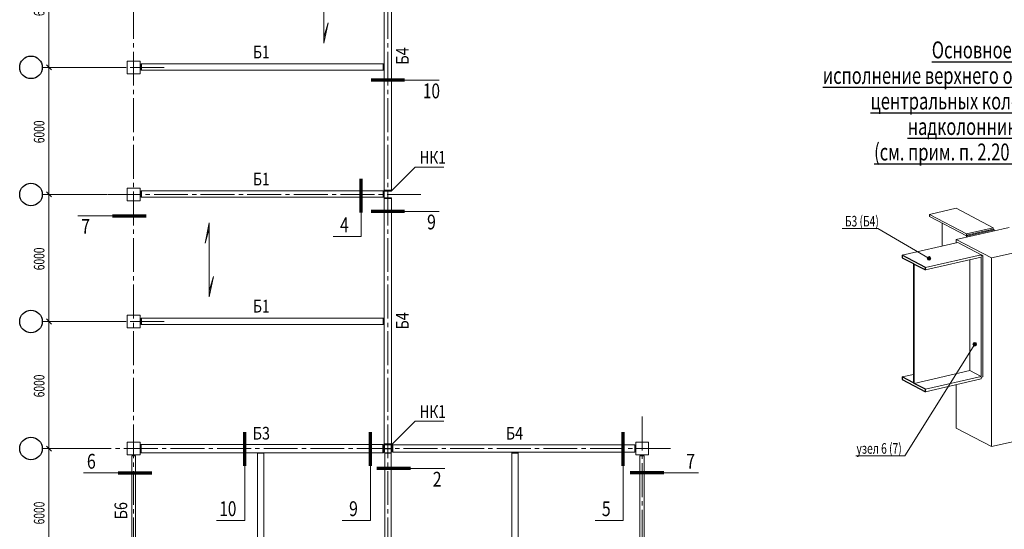
# Model space of a CAD drawing. Units: metres. Extents: x -424 to 646, y -663 to 5.
# Drawn here: x 417 to 464, y -632 to -608 of the extents above; entities that cross this region are included whole.
import ezdxf

# ---------------------------------------------------------------- set-up
doc = ezdxf.new("R2010")
doc.units = ezdxf.units.M
doc.header["$PDMODE"] = 65
doc.linetypes.add('STRICHPUNKT2_S5', pattern=[2.2, 1.6, -0.2, 0.2, -0.2])
for name, color, linetype, lineweight in [('Axes', 30, 'STRICHPUNKT2_S5', 18), ('Fills', 7, 'Continuous', 13), ('Standard', 7, 'Continuous', 25), ('Wall', 7, 'Continuous', 50)]:
    doc.layers.add(name, color=color, linetype=linetype, lineweight=lineweight)
doc.styles.add('ARIAL', font='arial.ttf')
doc.dimstyles.new('DIMSTYLE_3', dxfattribs={"dimtxt": 0.5, "dimasz": 0.4, "dimexe": 0, "dimexo": 0, "dimgap": 0.25, "dimtad": 2, "dimdec": 0, "dimlfac": 1000, "dimrnd": 5, "dimzin": 12, "dimdsep": 46, "dimtxsty": 'ARIAL', "dimblk1": 'ALL_ML_STRICH', "dimblk2": 'ALL_ML_STRICH', "dimsah": 1, "dimcen": 0, "dimclrd": 7, "dimclre": 7, "dimclrt": 7, "dimadec": 0, "dimazin": 0, "dimtfac": 1, "dimtdec": 0, "dimtix": 1, "dimtmove": 2, "dimatfit": 3, "dimfxl": 0, "dimtzin": 0, "dimlwd": 0, "dimlwe": 13, "dimarcsym": 0})

# ---------------------------------------------------------------- blocks, each defined once
blk = doc.blocks.new('ALL_ML_STRICH')
at = {"color": 0, "linetype": 'ByBlock', "lineweight": -2}
for p, q in [((-1, 0), (0.5, 0)), ((-0.3, -0.3), (0.3, 0.3)), ((0, -0.5), (0, 0.5))]:
    blk.add_line(p, q, dxfattribs=at)
blk = doc.blocks.new('*D73')
at = {"layer": 'DEFPOINTS', "color": 7, "linetype": 'Continuous', "lineweight": 13, "transparency": 16777216}
for p in [(421.617, -628.203), (418.61, -634.203), (422.311, -634.203)]:
    blk.add_point(p, dxfattribs=at)
at = {"layer": 'Standard', "color": 7, "linetype": 'Continuous', "lineweight": -2, "transparency": 16777216}
for p, q in [((421.517, -628.203), (418.61, -628.203)), ((418.61, -634.203), (418.61, -628.203)), ((422.211, -634.203), (418.61, -634.203))]:
    blk.add_line(p, q, dxfattribs=at)
at = {"layer": 'Standard', "color": 7, "linetype": 'Continuous', "lineweight": 13, "transparency": 16777216, "xscale": 0.4, "yscale": 0.4, "zscale": 0.4}
for p, rotation in [((418.61, -628.203), 90), ((418.61, -634.203), 270)]:
    blk.add_blockref('ALL_ML_STRICH', p, dxfattribs=dict(at, rotation=rotation))
at = {"layer": 'Standard', "color": 7, "linetype": 'Continuous', "lineweight": 13, "transparency": 16777216, "insert": (418.151, -631.246), "char_height": 0.5, "width": 1.42857, "attachment_point": 5, "rotation": 90, "style": 'ARIAL'}
blk.add_mtext('\\W0.71;\\A1;{6000}', dxfattribs=at)
blk = doc.blocks.new('*D74')
at = {"layer": 'DEFPOINTS', "color": 7, "linetype": 'Continuous', "lineweight": 13, "transparency": 16777216}
for p in [(418.61, -604.204), (421.159, -604.204), (422.311, -610.203)]:
    blk.add_point(p, dxfattribs=at)
at = {"layer": 'Standard', "color": 7, "linetype": 'Continuous', "lineweight": -2, "transparency": 16777216}
for p, q in [((421.059, -604.204), (418.61, -604.204)), ((418.61, -604.204), (418.61, -610.203)), ((422.211, -610.203), (418.61, -610.203))]:
    blk.add_line(p, q, dxfattribs=at)
at = {"layer": 'Standard', "color": 7, "linetype": 'Continuous', "lineweight": 13, "transparency": 16777216, "xscale": 0.4, "yscale": 0.4, "zscale": 0.4}
for p, rotation in [((418.61, -604.204), 90), ((418.61, -610.203), 270)]:
    blk.add_blockref('ALL_ML_STRICH', p, dxfattribs=dict(at, rotation=rotation))
at = {"layer": 'Standard', "color": 7, "linetype": 'Continuous', "lineweight": 13, "transparency": 16777216, "insert": (418.151, -607.247), "char_height": 0.5, "width": 1.42857, "attachment_point": 5, "rotation": 90, "style": 'ARIAL'}
blk.add_mtext('\\W0.71;\\A1;{6000}', dxfattribs=at)
blk = doc.blocks.new('*D75')
at = {"layer": 'DEFPOINTS', "color": 7, "linetype": 'Continuous', "lineweight": 13, "transparency": 16777216}
for p in [(418.61, -610.203), (422.311, -610.203), (421.452, -616.204)]:
    blk.add_point(p, dxfattribs=at)
at = {"layer": 'Standard', "color": 7, "linetype": 'Continuous', "lineweight": -2, "transparency": 16777216}
for p, q in [((422.211, -610.203), (418.61, -610.203)), ((418.61, -610.203), (418.61, -616.204)), ((421.352, -616.204), (418.61, -616.204))]:
    blk.add_line(p, q, dxfattribs=at)
at = {"layer": 'Standard', "color": 7, "linetype": 'Continuous', "lineweight": 13, "transparency": 16777216, "xscale": 0.4, "yscale": 0.4, "zscale": 0.4}
for p, rotation in [((418.61, -610.203), 90), ((418.61, -616.204), 270)]:
    blk.add_blockref('ALL_ML_STRICH', p, dxfattribs=dict(at, rotation=rotation))
at = {"layer": 'Standard', "color": 7, "linetype": 'Continuous', "lineweight": 13, "transparency": 16777216, "insert": (418.151, -613.247), "char_height": 0.5, "width": 1.42857, "attachment_point": 5, "rotation": 90, "style": 'ARIAL'}
blk.add_mtext('\\W0.71;\\A1;{6000}', dxfattribs=at)
blk = doc.blocks.new('*D76')
at = {"layer": 'DEFPOINTS', "color": 7, "linetype": 'Continuous', "lineweight": 13, "transparency": 16777216}
for p in [(418.61, -616.204), (421.452, -616.204), (422.311, -622.203)]:
    blk.add_point(p, dxfattribs=at)
at = {"layer": 'Standard', "color": 7, "linetype": 'Continuous', "lineweight": -2, "transparency": 16777216}
for p, q in [((421.352, -616.204), (418.61, -616.204)), ((418.61, -616.204), (418.61, -622.203)), ((422.211, -622.203), (418.61, -622.203))]:
    blk.add_line(p, q, dxfattribs=at)
at = {"layer": 'Standard', "color": 7, "linetype": 'Continuous', "lineweight": 13, "transparency": 16777216, "xscale": 0.4, "yscale": 0.4, "zscale": 0.4}
for p, rotation in [((418.61, -616.204), 90), ((418.61, -622.203), 270)]:
    blk.add_blockref('ALL_ML_STRICH', p, dxfattribs=dict(at, rotation=rotation))
at = {"layer": 'Standard', "color": 7, "linetype": 'Continuous', "lineweight": 13, "transparency": 16777216, "insert": (418.151, -619.247), "char_height": 0.5, "width": 1.42857, "attachment_point": 5, "rotation": 90, "style": 'ARIAL'}
blk.add_mtext('\\W0.71;\\A1;{6000}', dxfattribs=at)
blk = doc.blocks.new('*D77')
at = {"layer": 'DEFPOINTS', "color": 7, "linetype": 'Continuous', "lineweight": 13, "transparency": 16777216}
for p in [(418.61, -622.203), (422.311, -622.203), (421.617, -628.203)]:
    blk.add_point(p, dxfattribs=at)
at = {"layer": 'Standard', "color": 7, "linetype": 'Continuous', "lineweight": -2, "transparency": 16777216}
for p, q in [((422.211, -622.203), (418.61, -622.203)), ((418.61, -622.203), (418.61, -628.203)), ((421.517, -628.203), (418.61, -628.203))]:
    blk.add_line(p, q, dxfattribs=at)
at = {"layer": 'Standard', "color": 7, "linetype": 'Continuous', "lineweight": 13, "transparency": 16777216, "xscale": 0.4, "yscale": 0.4, "zscale": 0.4}
for p, rotation in [((418.61, -622.203), 90), ((418.61, -628.203), 270)]:
    blk.add_blockref('ALL_ML_STRICH', p, dxfattribs=dict(at, rotation=rotation))
at = {"layer": 'Standard', "color": 7, "linetype": 'Continuous', "lineweight": 13, "transparency": 16777216, "insert": (418.151, -625.246), "char_height": 0.5, "width": 1.42857, "attachment_point": 5, "rotation": 90, "style": 'ARIAL'}
blk.add_mtext('\\W0.71;\\A1;{6000}', dxfattribs=at)
blk = doc.blocks.new('СЛОЖНЫЙ_ОБЪЕКТ_22')
at = {"layer": 'Standard', "color": 7, "linetype": 'Continuous', "lineweight": 13, "transparency": 33554687}
for p, q in [((434.782, -628.029), (435.902, -626.909)), ((435.902, -626.909), (437.259, -626.909))]:
    blk.add_line(p, q, dxfattribs=at)
at = {"layer": 'Wall', "color": 7, "linetype": 'Continuous', "lineweight": 25, "transparency": 33554687, "insert": (436.725, -626.456), "char_height": 0.6, "width": 1.48954, "attachment_point": 5, "style": 'ARIAL'}
blk.add_mtext('\\W0.78;НК1', dxfattribs=at)
blk = doc.blocks.new('СЛОЖНЫЙ_ОБЪЕКТ_23')
at = {"layer": 'Standard', "color": 7, "linetype": 'Continuous', "lineweight": 13, "transparency": 33554687}
for p, q in [((434.782, -616.029), (435.902, -614.909)), ((435.902, -614.909), (437.259, -614.909))]:
    blk.add_line(p, q, dxfattribs=at)
at = {"layer": 'Wall', "color": 7, "linetype": 'Continuous', "lineweight": 25, "transparency": 33554687, "insert": (436.725, -614.456), "char_height": 0.6, "width": 1.48954, "attachment_point": 5, "style": 'ARIAL'}
blk.add_mtext('\\W0.78;НК1', dxfattribs=at)
blk = doc.blocks.new('СЛОЖНЫЙ_ОБЪЕКТ_31')
at = {"layer": 'Fills', "linetype": 'Continuous', "lineweight": 18, "transparency": 33554687}
for points in [[(425.983, -618.504), (426.179, -617.825), (426.179, -617.546)], [(426.179, -621.034), (426.375, -620.076), (426.179, -620.755)]]:
    blk.add_hatch(color=5, dxfattribs=at).paths.add_polyline_path(points)
at = {"layer": 'Axes', "color": 7, "linetype": 'Continuous', "lineweight": 18, "transparency": 33554687}
for p, q in [((425.983, -618.504), (426.179, -617.825)), ((426.375, -620.076), (426.179, -620.755))]:
    blk.add_line(p, q, dxfattribs=at)
at = {"layer": 'Axes', "color": 7, "linetype": 'Continuous', "lineweight": 13, "transparency": 33554687}
for points in [[(426.179, -621.034), (426.179, -617.546), (425.983, -618.504)], [(426.179, -617.546), (426.179, -621.034), (426.375, -620.076)]]:
    blk.add_lwpolyline(points, dxfattribs=at)
blk = doc.blocks.new('СЛОЖНЫЙ_ОБЪЕКТ_49')
at = {"layer": 'Fills', "linetype": 'Continuous', "lineweight": 18, "transparency": 33554687}
for points in [[(431.393, -606.534), (431.589, -605.855), (431.589, -605.576)], [(431.589, -609.064), (431.785, -608.106), (431.589, -608.785)]]:
    blk.add_hatch(color=5, dxfattribs=at).paths.add_polyline_path(points)
at = {"layer": 'Axes', "color": 7, "linetype": 'Continuous', "lineweight": 18, "transparency": 33554687}
for p, q in [((431.393, -606.534), (431.589, -605.855)), ((431.785, -608.106), (431.589, -608.785))]:
    blk.add_line(p, q, dxfattribs=at)
at = {"layer": 'Axes', "color": 7, "linetype": 'Continuous', "lineweight": 13, "transparency": 33554687}
for points in [[(431.589, -609.064), (431.589, -605.576), (431.393, -606.534)], [(431.589, -605.576), (431.589, -609.064), (431.785, -608.106)]]:
    blk.add_lwpolyline(points, dxfattribs=at)
blk = doc.blocks.new('СЛОЖНЫЙ_ОБЪЕКТ_108')
at = {"layer": 'Standard', "color": 7, "linetype": 'Continuous', "lineweight": 70, "transparency": 33554687}
blk.add_line((433.785, -629.017), (433.785, -627.429), dxfattribs=at)
at = {"layer": 'Standard', "color": 7, "linetype": 'Continuous', "lineweight": 13, "transparency": 33554687}
blk.add_lwpolyline([(432.459, -631.593), (433.785, -631.593), (433.785, -629.017)], dxfattribs=at)
at = {"layer": 'Standard', "color": 7, "linetype": 'Continuous', "lineweight": 35, "transparency": 33554687, "insert": (432.988, -631.042), "char_height": 0.7, "width": 0.71595, "attachment_point": 5, "style": 'ARIAL'}
blk.add_mtext('\\W0.79;9', dxfattribs=at)
blk = doc.blocks.new('СЛОЖНЫЙ_ОБЪЕКТ_109')
at = {"layer": 'Standard', "color": 7, "linetype": 'Continuous', "lineweight": 70, "transparency": 33554687}
blk.add_line((421.878, -629.354), (423.466, -629.354), dxfattribs=at)
at = {"layer": 'Standard', "color": 7, "linetype": 'Continuous', "lineweight": 13, "transparency": 33554687}
blk.add_lwpolyline([(420.248, -629.354), (420.992, -629.354), (421.878, -629.354)], dxfattribs=at)
at = {"layer": 'Standard', "color": 7, "linetype": 'Continuous', "lineweight": 35, "transparency": 33554687, "insert": (420.613, -628.803), "char_height": 0.7, "width": 0.71595, "attachment_point": 5, "style": 'ARIAL'}
blk.add_mtext('\\W0.79;6', dxfattribs=at)
blk = doc.blocks.new('СЛОЖНЫЙ_ОБЪЕКТ_116')
at = {"layer": 'Standard', "color": 7, "linetype": 'Continuous', "lineweight": 70, "transparency": 33554687}
blk.add_line((435.673, -629.147), (434.085, -629.147), dxfattribs=at)
at = {"layer": 'Standard', "color": 7, "linetype": 'Continuous', "lineweight": 13, "transparency": 33554687}
blk.add_lwpolyline([(437.304, -629.147), (436.559, -629.147), (435.673, -629.147)], dxfattribs=at)
at = {"layer": 'Standard', "color": 7, "linetype": 'Continuous', "lineweight": 35, "transparency": 33554687, "insert": (436.939, -629.651), "char_height": 0.7, "width": 0.71595, "attachment_point": 5, "style": 'ARIAL'}
blk.add_mtext('\\W0.79;2', dxfattribs=at)
blk = doc.blocks.new('СЛОЖНЫЙ_ОБЪЕКТ_120')
at = {"layer": 'Standard', "color": 7, "linetype": 'Continuous', "lineweight": 70, "transparency": 33554687}
blk.add_line((435.403, -617.002), (433.815, -617.002), dxfattribs=at)
at = {"layer": 'Standard', "color": 7, "linetype": 'Continuous', "lineweight": 13, "transparency": 33554687}
blk.add_lwpolyline([(437.034, -617.002), (436.29, -617.002), (435.403, -617.002)], dxfattribs=at)
at = {"layer": 'Standard', "color": 7, "linetype": 'Continuous', "lineweight": 35, "transparency": 33554687, "insert": (436.669, -617.506), "char_height": 0.7, "width": 0.71595, "attachment_point": 5, "style": 'ARIAL'}
blk.add_mtext('\\W0.79;9', dxfattribs=at)
blk = doc.blocks.new('СЛОЖНЫЙ_ОБЪЕКТ_121')
at = {"layer": 'Standard', "color": 7, "linetype": 'Continuous', "lineweight": 70, "transparency": 33554687}
blk.add_line((433.357, -617.057), (433.357, -615.469), dxfattribs=at)
at = {"layer": 'Standard', "color": 7, "linetype": 'Continuous', "lineweight": 13, "transparency": 33554687}
blk.add_lwpolyline([(432.031, -618.186), (433.357, -618.186), (433.357, -617.057)], dxfattribs=at)
at = {"layer": 'Standard', "color": 7, "linetype": 'Continuous', "lineweight": 35, "transparency": 33554687, "insert": (432.56, -617.635), "char_height": 0.7, "width": 0.71595, "attachment_point": 5, "style": 'ARIAL'}
blk.add_mtext('\\W0.79;4', dxfattribs=at)
blk = doc.blocks.new('СЛОЖНЫЙ_ОБЪЕКТ_122')
at = {"layer": 'Standard', "color": 7, "linetype": 'Continuous', "lineweight": 70, "transparency": 33554687}
blk.add_line((421.609, -617.209), (423.197, -617.209), dxfattribs=at)
at = {"layer": 'Standard', "color": 7, "linetype": 'Continuous', "lineweight": 13, "transparency": 33554687}
blk.add_lwpolyline([(419.978, -617.209), (420.722, -617.209), (421.609, -617.209)], dxfattribs=at)
at = {"layer": 'Standard', "color": 7, "linetype": 'Continuous', "lineweight": 35, "transparency": 33554687, "insert": (420.343, -617.713), "char_height": 0.7, "width": 0.71595, "attachment_point": 5, "style": 'ARIAL'}
blk.add_mtext('\\W0.79;7', dxfattribs=at)
blk = doc.blocks.new('СЛОЖНЫЙ_ОБЪЕКТ_123')
at = {"layer": 'Standard', "color": 7, "linetype": 'Continuous', "lineweight": 70, "transparency": 33554687}
blk.add_line((445.715, -629.017), (445.715, -627.429), dxfattribs=at)
at = {"layer": 'Standard', "color": 7, "linetype": 'Continuous', "lineweight": 13, "transparency": 33554687}
blk.add_lwpolyline([(444.389, -631.593), (445.715, -631.593), (445.715, -629.017)], dxfattribs=at)
at = {"layer": 'Standard', "color": 7, "linetype": 'Continuous', "lineweight": 35, "transparency": 33554687, "insert": (444.918, -631.042), "char_height": 0.7, "width": 0.71595, "attachment_point": 5, "style": 'ARIAL'}
blk.add_mtext('\\W0.79;5', dxfattribs=at)
blk = doc.blocks.new('СЛОЖНЫЙ_ОБЪЕКТ_124')
at = {"layer": 'Standard', "color": 7, "linetype": 'Continuous', "lineweight": 70, "transparency": 33554687}
blk.add_line((447.635, -629.354), (446.047, -629.354), dxfattribs=at)
at = {"layer": 'Standard', "color": 7, "linetype": 'Continuous', "lineweight": 13, "transparency": 33554687}
blk.add_lwpolyline([(449.266, -629.354), (448.521, -629.354), (447.635, -629.354)], dxfattribs=at)
at = {"layer": 'Standard', "color": 7, "linetype": 'Continuous', "lineweight": 35, "transparency": 33554687, "insert": (448.901, -628.803), "char_height": 0.7, "width": 0.71595, "attachment_point": 5, "style": 'ARIAL'}
blk.add_mtext('\\W0.79;7', dxfattribs=at)
blk = doc.blocks.new('СЛОЖНЫЙ_ОБЪЕКТ_148')
at = {"layer": 'Standard', "color": 7, "linetype": 'Continuous', "lineweight": 70, "transparency": 33554687}
blk.add_line((427.855, -629.017), (427.855, -627.429), dxfattribs=at)
at = {"layer": 'Standard', "color": 7, "linetype": 'Continuous', "lineweight": 13, "transparency": 33554687}
blk.add_lwpolyline([(426.529, -631.593), (427.855, -631.593), (427.855, -629.017)], dxfattribs=at)
at = {"layer": 'Standard', "color": 7, "linetype": 'Continuous', "lineweight": 35, "transparency": 33554687, "insert": (427.058, -631.042), "char_height": 0.7, "width": 1.14416, "attachment_point": 5, "style": 'ARIAL'}
blk.add_mtext('\\W0.76;10', dxfattribs=at)
blk = doc.blocks.new('СЛОЖНЫЙ_ОБЪЕКТ_152')
at = {"layer": 'Standard', "color": 7, "linetype": 'Continuous', "lineweight": 70, "transparency": 33554687}
blk.add_line((435.403, -610.811), (433.815, -610.811), dxfattribs=at)
at = {"layer": 'Standard', "color": 7, "linetype": 'Continuous', "lineweight": 13, "transparency": 33554687}
blk.add_lwpolyline([(437.034, -610.811), (436.29, -610.811), (435.403, -610.811)], dxfattribs=at)
at = {"layer": 'Standard', "color": 7, "linetype": 'Continuous', "lineweight": 35, "transparency": 33554687, "insert": (436.669, -611.315), "char_height": 0.7, "width": 1.14416, "attachment_point": 5, "style": 'ARIAL'}
blk.add_mtext('\\W0.76;10', dxfattribs=at)
blk = doc.blocks.new('СЛОЖНЫЙ_ОБЪЕКТ_155')
at = {"layer": 'Standard', "color": 7, "linetype": 'Continuous', "lineweight": 18, "transparency": 33554687}
for p, q in [((434.434, -604.418), (434.434, -616.008)), ((434.784, -616.008), (434.784, -604.418)), ((422.311, -609.903), (422.311, -610.503)), ((422.911, -609.903), (422.311, -609.903)), ((422.911, -610.503), (422.911, -609.903)), ((422.959, -610.038), (422.959, -610.338)), ((422.979, -610.038), (422.959, -610.038)), ((422.979, -610.338), (422.979, -610.038)), ((434.389, -610.038), (422.979, -610.038)), ((434.409, -610.038), (434.389, -610.038)), ((434.389, -610.038), (434.389, -610.338)), ((434.409, -610.338), (434.409, -610.038)), ((434.414, -610.038), (434.414, -610.338)), ((434.434, -610.038), (434.414, -610.038)), ((422.311, -610.503), (422.911, -610.503)), ((422.959, -610.338), (422.979, -610.338)), ((434.389, -610.338), (422.979, -610.338)), ((434.389, -610.338), (434.409, -610.338)), ((434.414, -610.338), (434.434, -610.338)), ((422.311, -615.903), (422.311, -616.503)), ((422.911, -615.903), (422.311, -615.903)), ((422.911, -616.503), (422.911, -615.903)), ((422.959, -616.038), (422.959, -616.338)), ((422.979, -616.038), (422.959, -616.038)), ((422.979, -616.338), (422.979, -616.038)), ((434.389, -616.038), (422.979, -616.038)), ((434.409, -616.038), (434.389, -616.038)), ((434.389, -616.038), (434.389, -616.338)), ((434.409, -616.338), (434.409, -616.038)), ((434.414, -616.038), (434.414, -616.338)), ((434.434, -616.038), (434.414, -616.038)), ((434.784, -616.008), (434.434, -616.008)), ((434.434, -616.338), (434.434, -616.038)), ((434.437, -616.032), (434.437, -616.047)), ((434.785, -616.032), (434.437, -616.032)), ((434.437, -616.047), (434.586, -616.047)), ((434.45, -616.008), (434.45, -616.021)), ((434.45, -616.021), (434.75, -616.021)), ((434.586, -616.047), (434.588, -616.047)), ((434.588, -616.047), (434.59, -616.048)), ((434.59, -616.048), (434.592, -616.048)), ((434.592, -616.048), (434.594, -616.049)), ((434.594, -616.049), (434.596, -616.05)), ((434.596, -616.05), (434.597, -616.051)), ((434.597, -616.051), (434.599, -616.052)), ((434.599, -616.052), (434.6, -616.054)), ((434.6, -616.054), (434.602, -616.056)), ((434.602, -616.056), (434.603, -616.057)), ((434.603, -616.057), (434.604, -616.059)), ((434.604, -616.059), (434.605, -616.061)), ((434.605, -616.061), (434.605, -616.063)), ((434.605, -616.063), (434.605, -616.065)), ((434.605, -616.065), (434.606, -616.067)), ((434.606, -616.067), (434.606, -616.339)), ((434.616, -616.063), (434.617, -616.061)), ((434.616, -616.065), (434.616, -616.063)), ((434.616, -616.067), (434.616, -616.065)), ((434.616, -616.339), (434.616, -616.067)), ((434.617, -616.059), (434.618, -616.057)), ((434.617, -616.061), (434.617, -616.059)), ((434.618, -616.057), (434.619, -616.056)), ((434.619, -616.056), (434.621, -616.054)), ((434.621, -616.054), (434.622, -616.052)), ((434.622, -616.052), (434.624, -616.051)), ((434.624, -616.051), (434.626, -616.05)), ((434.626, -616.05), (434.627, -616.049)), ((434.627, -616.049), (434.629, -616.048)), ((434.629, -616.048), (434.631, -616.048)), ((434.631, -616.048), (434.633, -616.047)), ((434.633, -616.047), (434.636, -616.047)), ((434.636, -616.047), (434.785, -616.047)), ((434.75, -616.021), (434.75, -616.008)), ((434.785, -616.047), (434.785, -616.032)), ((422.311, -616.503), (422.911, -616.503)), ((422.959, -616.338), (422.979, -616.338)), ((434.389, -616.338), (422.979, -616.338)), ((434.389, -616.338), (434.409, -616.338)), ((434.414, -616.338), (434.434, -616.338)), ((434.434, -616.388), (434.434, -627.979)), ((434.434, -616.388), (434.784, -616.388)), ((434.437, -616.359), (434.437, -616.374)), ((434.586, -616.359), (434.437, -616.359)), ((434.437, -616.374), (434.785, -616.374)), ((434.461, -616.374), (434.461, -616.388)), ((434.588, -616.359), (434.586, -616.359)), ((434.59, -616.359), (434.588, -616.359)), ((434.592, -616.358), (434.59, -616.359)), ((434.594, -616.358), (434.592, -616.358)), ((434.596, -616.357), (434.594, -616.358)), ((434.597, -616.355), (434.596, -616.357)), ((434.599, -616.354), (434.597, -616.355)), ((434.6, -616.353), (434.599, -616.354)), ((434.602, -616.351), (434.6, -616.353)), ((434.603, -616.349), (434.602, -616.351)), ((434.604, -616.347), (434.603, -616.349)), ((434.605, -616.345), (434.604, -616.347)), ((434.606, -616.339), (434.605, -616.341)), ((434.605, -616.341), (434.605, -616.343)), ((434.605, -616.343), (434.605, -616.345)), ((434.616, -616.341), (434.616, -616.339)), ((434.616, -616.343), (434.616, -616.341)), ((434.617, -616.345), (434.616, -616.343)), ((434.617, -616.347), (434.617, -616.345)), ((434.618, -616.349), (434.617, -616.347)), ((434.619, -616.351), (434.618, -616.349)), ((434.621, -616.353), (434.619, -616.351)), ((434.622, -616.354), (434.621, -616.353)), ((434.624, -616.355), (434.622, -616.354)), ((434.626, -616.357), (434.624, -616.355)), ((434.627, -616.358), (434.626, -616.357)), ((434.629, -616.358), (434.627, -616.358)), ((434.631, -616.359), (434.629, -616.358)), ((434.633, -616.359), (434.631, -616.359)), ((434.636, -616.359), (434.633, -616.359)), ((434.785, -616.359), (434.636, -616.359)), ((434.761, -616.388), (434.761, -616.374)), ((434.784, -627.979), (434.784, -616.388)), ((434.785, -616.374), (434.785, -616.359)), ((422.311, -621.903), (422.311, -622.503)), ((422.911, -621.903), (422.311, -621.903)), ((422.911, -622.503), (422.911, -621.903)), ((422.959, -622.038), (422.959, -622.338)), ((422.979, -622.038), (422.959, -622.038)), ((422.979, -622.338), (422.979, -622.038)), ((434.389, -622.038), (422.979, -622.038)), ((434.389, -622.038), (434.389, -622.338)), ((434.409, -622.038), (434.389, -622.038)), ((434.409, -622.338), (434.409, -622.038)), ((434.414, -622.038), (434.414, -622.338)), ((434.434, -622.038), (434.414, -622.038)), ((422.311, -622.503), (422.911, -622.503)), ((422.959, -622.338), (422.979, -622.338)), ((434.389, -622.338), (422.979, -622.338)), ((434.389, -622.338), (434.409, -622.338)), ((434.414, -622.338), (434.434, -622.338)), ((422.311, -627.903), (422.311, -628.503)), ((422.911, -627.903), (422.311, -627.903)), ((422.911, -628.503), (422.911, -627.903)), ((422.941, -628.003), (422.941, -628.053)), ((422.961, -628.003), (422.941, -628.003)), ((422.941, -628.353), (422.941, -628.053)), ((422.941, -628.353), (422.941, -628.403)), ((422.961, -628.003), (422.961, -628.403)), ((422.961, -628.003), (434.381, -628.003)), ((434.381, -628.003), (434.401, -628.003)), ((434.381, -628.403), (434.381, -628.003)), ((434.401, -628.003), (434.401, -628.403)), ((434.432, -628.029), (434.432, -628.009)), ((434.432, -628.009), (434.792, -628.009)), ((434.44, -628.029), (434.432, -628.029)), ((434.784, -627.979), (434.434, -627.979)), ((434.44, -628.029), (434.44, -628.377)), ((434.455, -628.029), (434.44, -628.029)), ((434.767, -628.029), (434.455, -628.029)), ((434.455, -628.178), (434.455, -628.029)), ((434.455, -628.18), (434.455, -628.178)), ((434.455, -628.182), (434.455, -628.18)), ((434.456, -628.184), (434.455, -628.182)), ((434.455, -628.224), (434.456, -628.222)), ((434.455, -628.226), (434.455, -628.224)), ((434.455, -628.228), (434.455, -628.226)), ((434.455, -628.377), (434.455, -628.228)), ((434.456, -628.186), (434.456, -628.184)), ((434.457, -628.188), (434.456, -628.186)), ((434.456, -628.22), (434.457, -628.218)), ((434.456, -628.222), (434.456, -628.22)), ((434.458, -628.19), (434.457, -628.188)), ((434.457, -628.218), (434.458, -628.217)), ((434.46, -628.192), (434.458, -628.19)), ((434.458, -628.217), (434.46, -628.215)), ((434.461, -628.193), (434.46, -628.192)), ((434.46, -628.215), (434.461, -628.213)), ((434.461, -627.999), (434.461, -627.979)), ((434.761, -627.999), (434.461, -627.999)), ((434.463, -628.194), (434.461, -628.193)), ((434.461, -628.213), (434.463, -628.212)), ((434.465, -628.196), (434.463, -628.194)), ((434.463, -628.212), (434.465, -628.211)), ((434.466, -628.197), (434.465, -628.196)), ((434.465, -628.211), (434.466, -628.21)), ((434.468, -628.197), (434.466, -628.197)), ((434.466, -628.21), (434.468, -628.209)), ((434.47, -628.198), (434.468, -628.197)), ((434.468, -628.209), (434.47, -628.209)), ((434.472, -628.198), (434.47, -628.198)), ((434.47, -628.209), (434.472, -628.208)), ((434.475, -628.198), (434.472, -628.198)), ((434.472, -628.208), (434.475, -628.208)), ((434.747, -628.198), (434.475, -628.198)), ((434.475, -628.208), (434.747, -628.208)), ((434.749, -628.198), (434.747, -628.198)), ((434.747, -628.208), (434.749, -628.208)), ((434.751, -628.198), (434.749, -628.198)), ((434.749, -628.208), (434.751, -628.209)), ((434.753, -628.197), (434.751, -628.198)), ((434.751, -628.209), (434.753, -628.209)), ((434.755, -628.197), (434.753, -628.197)), ((434.753, -628.209), (434.755, -628.21)), ((434.757, -628.196), (434.755, -628.197)), ((434.755, -628.21), (434.757, -628.211)), ((434.758, -628.194), (434.757, -628.196)), ((434.757, -628.211), (434.758, -628.212)), ((434.76, -628.193), (434.758, -628.194)), ((434.758, -628.212), (434.76, -628.213)), ((434.761, -628.192), (434.76, -628.193)), ((434.76, -628.213), (434.761, -628.215)), ((434.761, -627.979), (434.761, -627.999)), ((434.763, -628.19), (434.761, -628.192)), ((434.761, -628.215), (434.763, -628.217)), ((434.764, -628.188), (434.763, -628.19)), ((434.763, -628.217), (434.764, -628.218)), ((434.765, -628.186), (434.764, -628.188)), ((434.764, -628.218), (434.765, -628.22)), ((434.766, -628.184), (434.765, -628.186)), ((434.765, -628.22), (434.766, -628.222)), ((434.767, -628.178), (434.766, -628.18)), ((434.766, -628.18), (434.766, -628.182)), ((434.766, -628.182), (434.766, -628.184)), ((434.766, -628.222), (434.766, -628.224)), ((434.766, -628.224), (434.766, -628.226)), ((434.766, -628.226), (434.767, -628.228)), ((434.767, -628.029), (434.767, -628.178)), ((434.782, -628.029), (434.767, -628.029)), ((434.767, -628.228), (434.767, -628.377)), ((434.792, -628.029), (434.782, -628.029)), ((434.782, -628.377), (434.782, -628.029)), ((434.792, -628.009), (434.792, -628.029)), ((434.821, -628.053), (434.821, -628.353)), ((434.841, -628.053), (434.821, -628.053)), ((434.821, -628.353), (434.841, -628.353)), ((434.841, -628.028), (434.841, -628.378)), ((434.841, -628.028), (446.261, -628.028)), ((446.261, -628.378), (446.261, -628.028)), ((446.261, -628.053), (446.281, -628.053)), ((446.281, -628.353), (446.261, -628.353)), ((446.281, -628.053), (446.281, -628.353)), ((446.311, -627.903), (446.311, -628.503)), ((446.911, -627.903), (446.311, -627.903)), ((446.911, -628.503), (446.911, -627.903)), ((422.311, -628.503), (422.911, -628.503)), ((422.524, -633.853), (422.524, -628.553)), ((422.698, -628.553), (422.524, -628.553)), ((422.698, -633.853), (422.698, -628.553)), ((422.941, -628.403), (422.961, -628.403)), ((434.381, -628.403), (422.961, -628.403)), ((428.461, -628.423), (428.461, -628.403)), ((428.461, -628.423), (428.461, -639.983)), ((428.761, -628.423), (428.461, -628.423)), ((428.761, -628.403), (428.761, -628.423)), ((428.761, -628.423), (428.761, -639.983)), ((434.401, -628.403), (434.381, -628.403)), ((434.44, -628.377), (434.455, -628.377)), ((434.461, -628.423), (434.461, -628.403)), ((434.461, -628.403), (434.761, -628.403)), ((434.461, -639.983), (434.461, -628.423)), ((434.461, -628.423), (434.761, -628.423)), ((434.761, -628.403), (434.761, -628.423)), ((434.761, -639.983), (434.761, -628.423)), ((434.767, -628.377), (434.782, -628.377)), ((446.261, -628.378), (434.841, -628.378)), ((440.461, -628.378), (440.461, -628.398)), ((440.461, -628.398), (440.761, -628.398)), ((440.461, -628.423), (440.461, -628.403)), ((440.461, -628.403), (440.761, -628.403)), ((440.461, -628.423), (440.461, -639.983)), ((440.761, -628.423), (440.461, -628.423)), ((440.761, -628.398), (440.761, -628.378)), ((440.761, -628.403), (440.761, -628.423)), ((440.761, -628.423), (440.761, -639.983)), ((446.311, -628.503), (446.911, -628.503)), ((446.511, -639.853), (446.511, -628.553)), ((446.71, -628.553), (446.511, -628.553)), ((446.71, -639.853), (446.71, -628.553))]:
    blk.add_line(p, q, dxfattribs=at)
blk = doc.blocks.new('СЛОЖНЫЙ_ОБЪЕКТ_280')
at = {"layer": 'Standard', "linetype": 'Continuous', "lineweight": 13, "true_color": 0x000000, "transparency": 33554687}
blk.add_hatch(color=18, dxfattribs=at).paths.add_polyline_path([(460.097, -619.158), (460.099, -619.157), (460.111, -619.148), (460.125, -619.142), (460.139, -619.138), (460.154, -619.136), (460.17, -619.138), (460.184, -619.142), (460.198, -619.148), (460.21, -619.157), (460.221, -619.167), (460.23, -619.18), (460.236, -619.193), (460.24, -619.208), (460.241, -619.223), (460.24, -619.238), (460.236, -619.253), (460.23, -619.266), (460.221, -619.279), (460.21, -619.29), (460.198, -619.298), (460.184, -619.305), (460.17, -619.309), (460.154, -619.31), (460.139, -619.309), (460.125, -619.305), (460.111, -619.298), (460.099, -619.29), (460.088, -619.279), (460.079, -619.266), (460.073, -619.253), (460.069, -619.238), (460.068, -619.223), (460.069, -619.208), (460.073, -619.193), (460.079, -619.18), (460.088, -619.167)], flags=16)
at = {"layer": 'Standard', "color": 7, "linetype": 'Continuous', "lineweight": 13, "transparency": 33554687}
blk.add_lwpolyline([(456.06, -617.816), (457.736, -617.816), (460.154, -619.223)], dxfattribs=at)
blk.add_circle((460.154, -619.223), 0.0868, dxfattribs=at)
at = {"layer": 'Standard', "color": 7, "linetype": 'Continuous', "lineweight": 25, "transparency": 33554687, "insert": (456.983, -617.465), "char_height": 0.5, "width": 1.86308, "attachment_point": 5, "style": 'ARIAL'}
blk.add_mtext('\\W0.71;Б3 (Б4)', dxfattribs=at)
blk = doc.blocks.new('СЛОЖНЫЙ_ОБЪЕКТ_283')
at = {"layer": 'Standard', "linetype": 'Continuous', "lineweight": 13, "true_color": 0x000000, "transparency": 33554687}
blk.add_hatch(color=18, dxfattribs=at).paths.add_polyline_path([(462.257, -623.214), (462.258, -623.213), (462.271, -623.204), (462.285, -623.198), (462.299, -623.194), (462.314, -623.192), (462.329, -623.194), (462.344, -623.198), (462.358, -623.204), (462.37, -623.213), (462.381, -623.223), (462.389, -623.236), (462.396, -623.249), (462.4, -623.264), (462.401, -623.279), (462.4, -623.294), (462.396, -623.309), (462.389, -623.323), (462.381, -623.335), (462.37, -623.346), (462.358, -623.354), (462.344, -623.361), (462.329, -623.365), (462.314, -623.366), (462.299, -623.365), (462.285, -623.361), (462.271, -623.354), (462.258, -623.346), (462.248, -623.335), (462.239, -623.323), (462.233, -623.309), (462.229, -623.294), (462.227, -623.279), (462.229, -623.264), (462.233, -623.249), (462.239, -623.236), (462.248, -623.223)], flags=16)
at = {"layer": 'Standard', "color": 7, "linetype": 'Continuous', "lineweight": 13, "transparency": 33554687}
blk.add_lwpolyline([(456.698, -628.546), (459.02, -628.546), (462.314, -623.279)], dxfattribs=at)
blk.add_circle((462.314, -623.279), 0.0868, dxfattribs=at)
at = {"layer": 'Standard', "color": 7, "linetype": 'Continuous', "lineweight": 25, "transparency": 33554687, "insert": (457.798, -628.196), "char_height": 0.5, "width": 2.3928, "attachment_point": 5, "style": 'ARIAL'}
blk.add_mtext('\\W0.71;узел 6 (7)', dxfattribs=at)
blk = doc.blocks.new('СЛОЖНЫЙ_ОБЪЕКТ_6')
at = {"layer": 'Standard', "color": 7, "linetype": 'STRICHPUNKT2_S5', "lineweight": 13, "transparency": 33554687}
for p, q in [((422.6106, -602.863), (422.6106, -656.2213)), ((434.6106, -602.863), (434.6106, -656.2213)), ((424.053, -610.2033), (418.2985, -610.2033)), ((436.1745, -616.2033), (418.2985, -616.2033)), ((424.053, -622.2033), (418.2985, -622.2033)), ((446.6106, -626.692), (446.6106, -656.2213)), ((447.9525, -628.2033), (418.2985, -628.2033)), ((447.9525, -628.2033), (418.2985, -628.2033))]:
    blk.add_line(p, q, dxfattribs=at)
at = {"layer": 'Standard', "color": 7, "linetype": 'Continuous', "lineweight": 25, "transparency": 33554687}
for centre in [(417.7653, -610.2033), (417.7653, -616.2033), (417.7653, -622.2033), (417.7653, -628.2033)]:
    blk.add_circle(centre, 0.5332, dxfattribs=at)
at = {"layer": 'Standard', "color": 7, "linetype": 'Continuous', "lineweight": 13, "transparency": 33554687}
for base, p1, p2, angle, picture, middle in [((418.6096, -610.2033), (421.0586, -604.2041), (422.2106, -610.2033), 270, '*D74', (418.1511, -607.2467)), ((418.6096, -616.2041), (422.2106, -610.2033), (421.3524, -616.2041), 270, '*D75', (418.1511, -613.2467)), ((418.6096, -622.2033), (421.3524, -616.2041), (422.2106, -622.2033), 270, '*D76', (418.1511, -619.2467)), ((418.6096, -628.2033), (422.2106, -622.2033), (421.5174, -628.2033), 270, '*D77', (418.1511, -625.2463)), ((418.6096, -628.2033), (422.2106, -634.2033), (421.5174, -628.2033), 90, '*D73', (418.1511, -631.2463))]:
    dim = blk.add_linear_dim(base=base, p1=p1, p2=p2, angle=angle, dimstyle='DIMSTYLE_3', override={"dimpost": '<>', "dimclrd": 7, "dimclre": 7, "dimclrt": 7, "dimlwd": 0, "dimlwe": 13}, dxfattribs=at)
    dim.commit()
    dim.dimension.update_dxf_attribs({"geometry": picture, "text_midpoint": middle, "dimtype": 160})

msp = doc.modelspace()

# ---------------------------------------------------------------- linework, layer by layer
at = {"layer": 'Standard', "color": 7, "linetype": 'Continuous', "lineweight": 13, "transparency": 33554687}
for p, q in [((460.1785, -617.1448), (461.4289, -616.8572)), ((460.1785, -617.2386), (460.1785, -617.1448)), ((460.7766, -618.64), (460.7766, -617.5518)), ((463.1008, -628.1121), (461.4435, -627.2443)), ((465.6015, -627.537), (463.1008, -628.1121))]:
    msp.add_line(p, q, dxfattribs=at)
at = {"layer": 'Standard', "color": 7, "linetype": 'Continuous', "lineweight": 18, "transparency": 33554687}
for p, q in [((460.1785, -617.1448), (461.9306, -618.0623)), ((461.4289, -616.8572), (463.181, -617.7747)), ((460.1785, -617.2386), (461.9262, -618.1538)), ((461.4435, -618.3346), (463.9442, -617.7595)), ((461.9306, -618.0623), (463.181, -617.7747)), ((461.9306, -618.1327), (463.181, -617.8452)), ((461.9306, -618.1327), (461.9306, -618.0623)), ((461.9814, -618.1594), (461.9306, -618.1327)), ((463.2318, -617.8718), (461.9814, -618.1594)), ((463.181, -617.7747), (463.181, -617.8452)), ((463.181, -617.8452), (463.2318, -617.8718)), ((463.2318, -617.9234), (463.2318, -617.8718)), ((458.8883, -619.0743), (461.5113, -618.471)), ((461.4435, -618.3346), (461.4435, -618.4866)), ((463.1008, -619.2024), (461.4435, -618.3346)), ((461.5113, -618.471), (462.6162, -619.0496)), ((461.9262, -618.2236), (461.9262, -618.1538)), ((461.9814, -618.2109), (461.9814, -618.1594)), ((462.6162, -619.0496), (459.9932, -619.6528)), ((462.6162, -619.1199), (462.6162, -619.0496)), ((462.6162, -619.0571), (462.6995, -619.1007)), ((465.6015, -618.6273), (463.1008, -619.2024)), ((462.6162, -619.1668), (459.9932, -619.77)), ((462.0831, -624.5194), (462.0831, -619.2894)), ((462.6995, -619.1007), (462.6162, -619.1199)), ((462.6162, -624.7985), (462.6162, -619.1668)), ((462.6995, -624.8217), (462.6995, -619.1007)), ((463.1008, -619.2024), (463.1008, -628.1121)), ((459.4601, -625.1226), (462.0831, -624.5194)), ((462.6162, -624.7985), (462.0831, -624.5194)), ((459.4214, -624.7006), (458.8883, -624.8232)), ((459.9932, -625.4017), (462.6162, -624.7985)), ((459.9932, -625.519), (462.6162, -624.9158)), ((462.6162, -624.8408), (462.6995, -624.8217)), ((462.6162, -624.9158), (462.6162, -624.8408)), ((461.4435, -625.1854), (461.4435, -627.2443))]:
    msp.add_line(p, q, dxfattribs=at)
at = {"layer": 'Standard', "color": 7, "linetype": 'Continuous', "lineweight": 25, "transparency": 33554687}
for p, q in [((458.8883, -619.0743), (458.8883, -619.1915)), ((459.9932, -619.6528), (458.8883, -619.0743)), ((458.8883, -619.1915), (459.4214, -619.4706)), ((459.4214, -619.4706), (459.4214, -625.1024)), ((459.4601, -625.1226), (459.4601, -619.4909)), ((459.4601, -619.4909), (459.9932, -619.77)), ((459.9932, -619.77), (459.9932, -619.6528)), ((458.8883, -624.8232), (458.8883, -624.9404)), ((459.4214, -625.1024), (458.8883, -624.8232)), ((458.8883, -624.9404), (459.9932, -625.519)), ((459.9932, -625.4017), (459.4601, -625.1226)), ((459.9932, -625.519), (459.9932, -625.4017))]:
    msp.add_line(p, q, dxfattribs=at)

# ---------------------------------------------------------------- block references
at = {"layer": 'Axes', "color": 7, "linetype": 'Continuous', "lineweight": 13, "transparency": 33554687}
for name in ['СЛОЖНЫЙ_ОБЪЕКТ_49', 'СЛОЖНЫЙ_ОБЪЕКТ_31']:
    msp.add_blockref(name, (0, 0), dxfattribs=at)
at = {"layer": 'Standard', "color": 7, "linetype": 'STRICHPUNKT2_S5', "lineweight": 13, "transparency": 33554687}
msp.add_blockref('СЛОЖНЫЙ_ОБЪЕКТ_6', (0, 0), dxfattribs=at)
at = {"layer": 'Standard', "color": 7, "linetype": 'Continuous', "lineweight": 18, "transparency": 33554687}
msp.add_blockref('СЛОЖНЫЙ_ОБЪЕКТ_155', (0, 0), dxfattribs=at)
at = {"layer": 'Standard', "color": 7, "linetype": 'Continuous', "lineweight": 35, "transparency": 33554687}
for name in ['СЛОЖНЫЙ_ОБЪЕКТ_152', 'СЛОЖНЫЙ_ОБЪЕКТ_121', 'СЛОЖНЫЙ_ОБЪЕКТ_120', 'СЛОЖНЫЙ_ОБЪЕКТ_122', 'СЛОЖНЫЙ_ОБЪЕКТ_148', 'СЛОЖНЫЙ_ОБЪЕКТ_108', 'СЛОЖНЫЙ_ОБЪЕКТ_123', 'СЛОЖНЫЙ_ОБЪЕКТ_109', 'СЛОЖНЫЙ_ОБЪЕКТ_124', 'СЛОЖНЫЙ_ОБЪЕКТ_116']:
    msp.add_blockref(name, (0, 0), dxfattribs=at)
at = {"layer": 'Standard', "color": 7, "linetype": 'Continuous', "lineweight": 25, "transparency": 33554687}
for name in ['СЛОЖНЫЙ_ОБЪЕКТ_280', 'СЛОЖНЫЙ_ОБЪЕКТ_283']:
    msp.add_blockref(name, (0, 0), dxfattribs=at)
at = {"layer": 'Wall', "color": 7, "linetype": 'Continuous', "lineweight": 25, "transparency": 33554687}
for name in ['СЛОЖНЫЙ_ОБЪЕКТ_23', 'СЛОЖНЫЙ_ОБЪЕКТ_22']:
    msp.add_blockref(name, (0, 0), dxfattribs=at)

# ---------------------------------------------------------------- texts
at = {"layer": 'Standard', "color": 7, "linetype": 'Continuous', "lineweight": 25, "transparency": 33554687, "insert": (462.1728, -608.9791), "char_height": 0.8, "width": 15.314539, "attachment_point": 2, "line_spacing_factor": 0.903614, "style": 'ARIAL'}
msp.add_mtext('\\A1;{\\L\\fArial|i0|b0;\\H0.800000;\\W0.714286;\\C7;Основное\\l}\\P{\\L\\fArial|i0|b0;\\H0.800000;\\W0.714286;\\C7;исполнение верхнего опорного узла \\l}\\P{\\L\\fArial|i0|b0;\\H0.800000;\\W0.714286;\\C7;центральных колонн без надколонников\\l}\\P{\\L\\fArial|i0|b0;\\H0.800000;\\W0.714286;\\C7;(см. прим. п. 2.20 на л. 2)\\l}\\P', dxfattribs=at)
at = {"layer": 'Wall', "color": 7, "linetype": 'Continuous', "lineweight": 25, "transparency": 33554687, "char_height": 0.6, "attachment_point": 5, "style": 'ARIAL'}
for s, insert, width in [('\\W0.79;Б1', (428.6378, -609.4784), 1.088229), ('\\W0.79;Б1', (428.6378, -615.4784), 1.088229), ('\\W0.79;Б1', (428.6378, -621.4784), 1.088229), ('\\W0.83;Б3', (428.6378, -627.4784), 1.098975), ('\\W0.83;Б4', (440.5833, -627.4784), 1.098975)]:
    msp.add_mtext(s, dxfattribs=dict(at, insert=insert, width=width))
at = {"layer": 'Wall', "color": 7, "linetype": 'Continuous', "lineweight": 25, "transparency": 33554687, "char_height": 0.6, "width": 1.098975, "attachment_point": 5, "rotation": 90, "style": 'ARIAL'}
for s, insert in [('\\W0.83;Б4', (435.2942, -609.6661)), ('\\W0.83;Б4', (435.2942, -622.1761)), ('\\W0.83;Б6', (422.0079, -631.1365))]:
    msp.add_mtext(s, dxfattribs=dict(at, insert=insert))

doc.saveas('drawing.dxf')
